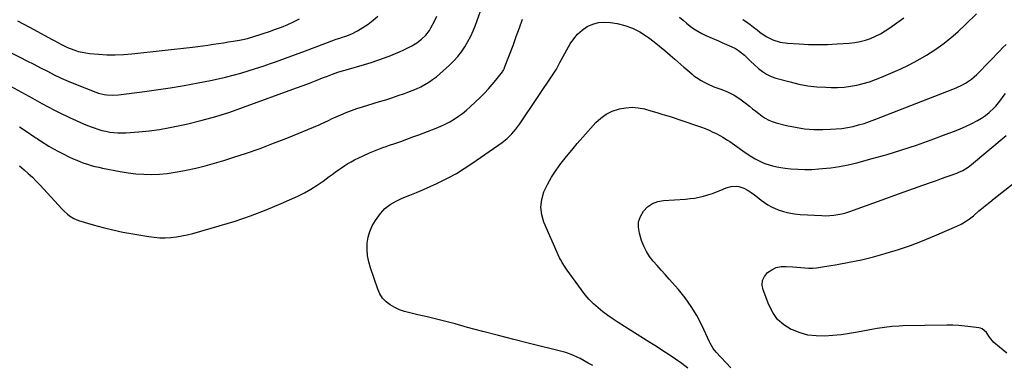
# Model space of a CAD drawing. Units: inches. Extents: x 1906137 to 1911643, y 474887 to 480130.
# Drawn here: x 1908448 to 1909102, y 476717 to 476946 of the extents above; entities that cross this region are included whole.
import ezdxf

# ---------------------------------------------------------------- set-up
doc = ezdxf.new("R2010")
doc.units = ezdxf.units.IN
doc.header["$MEASUREMENT"] = 0
doc.layers.add('7', color=7, linetype='Continuous')
doc.layers.add('8', color=7, linetype='Continuous')

msp = doc.modelspace()

# ---------------------------------------------------------------- linework, layer by layer
at = {"layer": '7', "color": 18}
for points in [[(1908442.21, 476901.66, 1932), (1908449.59, 476897.74, 1932), (1908456.92, 476893.72, 1932), (1908463.16, 476890.21, 1932), (1908467.35, 476887.91, 1932), (1908471.57, 476885.67, 1932), (1908475.84, 476883.53, 1932), (1908480.15, 476881.44, 1932), (1908482.01, 476880.56, 1932), (1908485.42, 476879, 1932), (1908488.85, 476877.5, 1932), (1908492.32, 476876.08, 1932), (1908495.81, 476874.71, 1932), (1908497.75, 476873.98, 1932), (1908500.31, 476873.1, 1932), (1908502.89, 476872.32, 1932), (1908505.52, 476871.69, 1932), (1908508.18, 476871.17, 1932), (1908510.86, 476870.82, 1932), (1908513.55, 476870.61, 1932), (1908516.24, 476870.59, 1932), (1908518.94, 476870.71, 1932), (1908527.4, 476871.38, 1932), (1908534.3, 476872.07, 1932), (1908541.18, 476872.97, 1932), (1908548.02, 476874.16, 1932), (1908554.82, 476875.55, 1932), (1908560.09, 476876.74, 1932), (1908569.45, 476879.05, 1932), (1908578.74, 476881.6, 1932), (1908587.93, 476884.5, 1932), (1908597.04, 476887.64, 1932), (1908632.18, 476900.49, 1932), (1908636.53, 476902.09, 1932), (1908640.86, 476903.72, 1932), (1908645.18, 476905.38, 1932), (1908649.48, 476907.1, 1932), (1908652.69, 476908.39, 1932), (1908656.2, 476909.72, 1932), (1908659.74, 476910.97, 1932), (1908663.32, 476912.1, 1932), (1908665.12, 476912.63, 1932), (1908677.45, 476916.09, 1932), (1908681.88, 476917.42, 1932), (1908686.27, 476918.85, 1932), (1908690.61, 476920.44, 1932), (1908694.92, 476922.12, 1932), (1908697.96, 476923.38, 1932), (1908700.69, 476924.57, 1932), (1908703.39, 476925.81, 1932), (1908706.05, 476927.15, 1932), (1908708.67, 476928.56, 1932), (1908712.11, 476930.56, 1932), (1908715.26, 476932.89, 1932), (1908718.08, 476935.62, 1932), (1908720.43, 476938.73, 1932), (1908721.43, 476940.42, 1932), (1908723.8, 476944.87, 1932), (1908725.45, 476948.08, 1932)], [(1908448.21, 476874.71, 1934), (1908451.97, 476872.2, 1934), (1908458.55, 476867.75, 1934), (1908459.01, 476867.44, 1934), (1908459.92, 476866.82, 1934), (1908461.75, 476865.6, 1934), (1908462.22, 476865.3, 1934), (1908467.71, 476861.92, 1934), (1908470.95, 476860, 1934), (1908474.25, 476858.16, 1934), (1908477.6, 476856.45, 1934), (1908481, 476854.82, 1934), (1908483.96, 476853.47, 1934), (1908486.3, 476852.45, 1934), (1908488.67, 476851.49, 1934), (1908491.06, 476850.61, 1934), (1908493.48, 476849.79, 1934), (1908495.92, 476849.06, 1934), (1908498.38, 476848.38, 1934), (1908500.86, 476847.78, 1934), (1908503.35, 476847.25, 1934), (1908515.21, 476844.91, 1934), (1908520.37, 476844.06, 1934), (1908525.55, 476843.43, 1934), (1908530.76, 476843.13, 1934), (1908535.98, 476843.06, 1934), (1908541.21, 476843.3, 1934), (1908546.41, 476843.73, 1934), (1908551.59, 476844.45, 1934), (1908556.74, 476845.36, 1934), (1908559.04, 476845.84, 1934), (1908565.3, 476847.23, 1934), (1908571.53, 476848.75, 1934), (1908577.71, 476850.46, 1934), (1908583.86, 476852.3, 1934), (1908589.88, 476854.19, 1934), (1908598.97, 476857.19, 1934), (1908608.01, 476860.33, 1934), (1908616.96, 476863.71, 1934), (1908625.86, 476867.23, 1934), (1908647.26, 476876.03, 1934), (1908648.51, 476876.56, 1934), (1908650.97, 476877.7, 1934), (1908653.39, 476878.92, 1934), (1908655.83, 476880.1, 1934), (1908657.06, 476880.67, 1934), (1908661.6, 476882.7, 1934), (1908665.13, 476884.2, 1934), (1908668.7, 476885.61, 1934), (1908672.32, 476886.87, 1934), (1908675.97, 476888.04, 1934), (1908687.29, 476891.39, 1934), (1908691.44, 476892.66, 1934), (1908695.58, 476893.98, 1934), (1908699.7, 476895.36, 1934), (1908703.81, 476896.78, 1934), (1908706.16, 476897.62, 1934), (1908709.05, 476898.73, 1934), (1908711.89, 476899.93, 1934), (1908714.67, 476901.27, 1934), (1908717.41, 476902.7, 1934), (1908720.05, 476904.29, 1934), (1908722.61, 476906, 1934), (1908725.05, 476907.88, 1934), (1908727.4, 476909.87, 1934), (1908733.7, 476915.6, 1934), (1908736.56, 476918.41, 1934), (1908739.25, 476921.37, 1934), (1908741.7, 476924.53, 1934), (1908743.98, 476927.83, 1934), (1908746.02, 476931.3, 1934), (1908747.9, 476934.83, 1934), (1908749.56, 476938.49, 1934), (1908751.06, 476942.21, 1934), (1908754.47, 476951.48, 1934)], [(1908886.56, 476947.42, 1936), (1908888.89, 476945.43, 1936), (1908891.26, 476943.48, 1936), (1908893.65, 476941.57, 1936), (1908896.13, 476939.78, 1936), (1908898.68, 476938.12, 1936), (1908901.35, 476936.66, 1936), (1908904.1, 476935.33, 1936), (1908912.36, 476931.71, 1936), (1908914.64, 476930.71, 1936), (1908919.2, 476928.71, 1936), (1908923.67, 476926.6, 1936), (1908925.78, 476925.34, 1936), (1908929.6, 476922.25, 1936), (1908931.99, 476919.96, 1936), (1908933.99, 476918.06, 1936), (1908936, 476916.17, 1936), (1908938.96, 476913.44, 1936), (1908941.57, 476911.36, 1936), (1908944.34, 476909.56, 1936), (1908947.34, 476908.17, 1936), (1908950.49, 476907.06, 1936), (1908959.96, 476904.46, 1936), (1908965.83, 476903.08, 1936), (1908971.73, 476901.98, 1936), (1908977.7, 476901.31, 1936), (1908983.72, 476900.91, 1936), (1908987.14, 476900.81, 1936), (1908991.46, 476900.84, 1936), (1908995.76, 476901.08, 1936), (1909000.04, 476901.62, 1936), (1909004.3, 476902.37, 1936), (1909008.5, 476903.4, 1936), (1909012.65, 476904.59, 1936), (1909016.72, 476906.04, 1936), (1909020.73, 476907.64, 1936), (1909033.01, 476913, 1936), (1909038.99, 476915.81, 1936), (1909044.85, 476918.85, 1936), (1909050.54, 476922.2, 1936), (1909056.1, 476925.78, 1936), (1909061.46, 476929.65, 1936), (1909066.67, 476933.71, 1936), (1909071.66, 476938.03, 1936), (1909076.51, 476942.53, 1936), (1909083.76, 476949.63, 1936)], [(1908928.63, 476946.01, 1934), (1908931, 476944.31, 1934), (1908933.36, 476942.59, 1934), (1908935.68, 476940.82, 1934), (1908937.98, 476939.02, 1934), (1908939.96, 476937.45, 1934), (1908944.09, 476934.63, 1934), (1908948.59, 476932.45, 1934), (1908953.37, 476930.98, 1934), (1908958.31, 476930.26, 1934), (1908965.89, 476929.75, 1934), (1908972.19, 476929.45, 1934), (1908978.5, 476929.32, 1934), (1908984.8, 476929.44, 1934), (1908991.11, 476929.74, 1934), (1908999.24, 476930.28, 1934), (1909002.86, 476930.69, 1934), (1909006.43, 476931.31, 1934), (1909009.94, 476932.26, 1934), (1909013.4, 476933.42, 1934), (1909016.75, 476934.88, 1934), (1909020.01, 476936.49, 1934), (1909023.14, 476938.35, 1934), (1909026.18, 476940.37, 1934), (1909035.5, 476947.1, 1934)], [(1908446.96, 476945.17, 1928), (1908454.82, 476940.9, 1928), (1908469.97, 476932.6, 1928), (1908471.64, 476931.69, 1928), (1908473.31, 476930.8, 1928), (1908476.68, 476929.04, 1928), (1908480.11, 476927.42, 1928), (1908481.87, 476926.7, 1928), (1908484.9, 476925.57, 1928), (1908487.33, 476924.8, 1928), (1908489.8, 476924.17, 1928), (1908492.31, 476923.72, 1928), (1908494.84, 476923.4, 1928), (1908500.81, 476922.9, 1928), (1908506.35, 476922.59, 1928), (1908511.89, 476922.5, 1928), (1908517.42, 476922.73, 1928), (1908522.95, 476923.19, 1928), (1908563.15, 476927.68, 1928), (1908566.57, 476928.09, 1928), (1908569.99, 476928.51, 1928), (1908573.41, 476928.98, 1928), (1908577.19, 476929.52, 1928), (1908580.42, 476930.01, 1928), (1908583.64, 476930.51, 1928), (1908586.86, 476931.02, 1928), (1908590.08, 476931.55, 1928), (1908594.44, 476932.28, 1928), (1908596.51, 476932.67, 1928), (1908599.59, 476933.38, 1928), (1908601.62, 476933.95, 1928), (1908602.63, 476934.25, 1928), (1908610.11, 476936.63, 1928), (1908614.21, 476938, 1928), (1908618.29, 476939.43, 1928), (1908622.34, 476940.97, 1928), (1908626.35, 476942.57, 1928), (1908630.29, 476944.35, 1928), (1908634.13, 476946.29, 1928)], [(1908448.25, 476848.72, 1936), (1908451.35, 476846.07, 1936), (1908454.1, 476843.64, 1936), (1908456.79, 476841.15, 1936), (1908459.39, 476838.56, 1936), (1908461.92, 476835.9, 1936), (1908476.43, 476820.13, 1936), (1908477.62, 476818.9, 1936), (1908480.15, 476816.62, 1936), (1908481.49, 476815.56, 1936), (1908484.38, 476813.79, 1936), (1908487.53, 476812.54, 1936), (1908497.25, 476809.64, 1936), (1908503.77, 476807.82, 1936), (1908510.34, 476806.17, 1936), (1908516.97, 476804.76, 1936), (1908523.63, 476803.53, 1936), (1908534.07, 476801.79, 1936), (1908537.73, 476801.32, 1936), (1908541.4, 476801.03, 1936), (1908545.07, 476801.02, 1936), (1908548.76, 476801.18, 1936), (1908552.43, 476801.59, 1936), (1908556.08, 476802.14, 1936), (1908559.69, 476802.9, 1936), (1908563.27, 476803.81, 1936), (1908580.91, 476808.79, 1936), (1908591.38, 476812.01, 1936), (1908601.75, 476815.52, 1936), (1908611.95, 476819.48, 1936), (1908622.05, 476823.74, 1936), (1908633.04, 476828.67, 1936), (1908637.48, 476830.83, 1936), (1908641.8, 476833.19, 1936), (1908645.95, 476835.83, 1936), (1908649.99, 476838.67, 1936), (1908653.84, 476841.56, 1936), (1908655.88, 476843.08, 1936), (1908657.93, 476844.58, 1936), (1908660, 476846.06, 1936), (1908662.08, 476847.53, 1936), (1908664.19, 476848.93, 1936), (1908666.35, 476850.27, 1936), (1908668.57, 476851.5, 1936), (1908670.82, 476852.67, 1936), (1908676.45, 476855.42, 1936), (1908680.72, 476857.39, 1936), (1908685.07, 476859.18, 1936), (1908689.47, 476860.84, 1936), (1908691.68, 476861.63, 1936), (1908693.9, 476862.4, 1936), (1908697.51, 476863.63, 1936), (1908701.53, 476865.02, 1936), (1908705.54, 476866.44, 1936), (1908709.53, 476867.91, 1936), (1908713.52, 476869.41, 1936), (1908724.84, 476873.76, 1936), (1908727.96, 476875.06, 1936), (1908731.02, 476876.47, 1936), (1908734, 476878.06, 1936), (1908736.92, 476879.77, 1936), (1908739.73, 476881.64, 1936), (1908742.46, 476883.62, 1936), (1908745.08, 476885.76, 1936), (1908747.6, 476888, 1936), (1908754.27, 476894.27, 1936), (1908757.02, 476896.99, 1936), (1908759.69, 476899.8, 1936), (1908762.22, 476902.73, 1936), (1908764.66, 476905.74, 1936), (1908768.91, 476911.24, 1936), (1908769.14, 476911.57, 1936), (1908769.57, 476912.25, 1936), (1908770.26, 476913.71, 1936), (1908770.41, 476914.09, 1936), (1908775.97, 476928.73, 1936), (1908778.14, 476934.56, 1936), (1908780.26, 476940.41, 1936), (1908782.31, 476946.28, 1936)], [(1908828.96, 476716.18, 1938), (1908825.97, 476717.76, 1938), (1908820.48, 476720.7, 1938), (1908818.6, 476721.67, 1938), (1908815.64, 476723.05, 1938), (1908811.09, 476724.65, 1938), (1908809.23, 476725.15, 1938), (1908786.81, 476730.74, 1938), (1908776.52, 476733.34, 1938), (1908766.24, 476735.98, 1938), (1908755.98, 476738.7, 1938), (1908745.73, 476741.46, 1938), (1908737.5, 476743.71, 1938), (1908731.36, 476745.34, 1938), (1908725.21, 476746.91, 1938), (1908719.04, 476748.39, 1938), (1908712.85, 476749.81, 1938), (1908707.38, 476751.03, 1938), (1908703.98, 476751.97, 1938), (1908700.68, 476753.14, 1938), (1908697.51, 476754.63, 1938), (1908694.44, 476756.35, 1938), (1908691.73, 476758.48, 1938), (1908689.38, 476760.89, 1938), (1908687.58, 476763.73, 1938), (1908686.13, 476766.85, 1938), (1908681.26, 476781.06, 1938), (1908680.16, 476785.04, 1938), (1908679.39, 476789.07, 1938), (1908679.1, 476793.15, 1938), (1908679.14, 476797.28, 1938), (1908679.77, 476801.32, 1938), (1908680.83, 476805.21, 1938), (1908682.51, 476808.87, 1938), (1908684.62, 476812.37, 1938), (1908688.03, 476817.09, 1938), (1908689.44, 476818.82, 1938), (1908690.96, 476820.43, 1938), (1908694.47, 476823.15, 1938), (1908698.37, 476825.37, 1938), (1908702.45, 476827.22, 1938), (1908707.41, 476829.21, 1938), (1908711.96, 476831.08, 1938), (1908716.48, 476833.01, 1938), (1908720.98, 476835.01, 1938), (1908725.44, 476837.07, 1938), (1908727.56, 476838.07, 1938), (1908733, 476840.8, 1938), (1908738.33, 476843.71, 1938), (1908743.5, 476846.88, 1938), (1908748.58, 476850.24, 1938), (1908768.68, 476864.28, 1938), (1908772.06, 476866.92, 1938), (1908775.14, 476869.91, 1938), (1908777.94, 476873.18, 1938), (1908780.48, 476876.66, 1938), (1908803.47, 476910.9, 1938), (1908804.78, 476912.98, 1938), (1908807.08, 476917.31, 1938), (1908808.25, 476919.47, 1938), (1908813.95, 476929.73, 1938), (1908816.24, 476933.15, 1938), (1908818.83, 476936.26, 1938), (1908821.9, 476938.92, 1938), (1908825.27, 476941.27, 1938), (1908828.98, 476942.92, 1938), (1908832.78, 476944.02, 1938), (1908836.73, 476944.29, 1938), (1908840.77, 476944.01, 1938), (1908845.11, 476943.23, 1938), (1908850.32, 476941.92, 1938), (1908855.33, 476940.17, 1938), (1908860.07, 476937.76, 1938), (1908864.62, 476934.91, 1938), (1908865.85, 476934.01, 1938), (1908869.59, 476931.2, 1938), (1908873.27, 476928.32, 1938), (1908876.86, 476925.33, 1938), (1908880.38, 476922.27, 1938), (1908883.45, 476919.52, 1938), (1908885.41, 476917.78, 1938), (1908887.37, 476916.06, 1938), (1908889.35, 476914.35, 1938), (1908891.34, 476912.65, 1938), (1908894.93, 476909.62, 1938), (1908896.14, 476908.58, 1938), (1908897.84, 476907.33, 1938), (1908900.94, 476905.41, 1938), (1908902.97, 476904.24, 1938), (1908905.04, 476903.15, 1938), (1908909.35, 476901.31, 1938), (1908914.65, 476899.35, 1938), (1908918.76, 476897.6, 1938), (1908922.72, 476895.61, 1938), (1908926.49, 476893.25, 1938), (1908930.11, 476890.65, 1938), (1908933.01, 476888.35, 1938), (1908935.08, 476886.71, 1938), (1908937.16, 476885.08, 1938), (1908939.24, 476883.45, 1938), (1908941.33, 476881.83, 1938), (1908943.49, 476880.36, 1938), (1908945.75, 476879.08, 1938), (1908948.14, 476878.1, 1938), (1908950.63, 476877.3, 1938), (1908957.48, 476875.58, 1938), (1908963.49, 476874.33, 1938), (1908969.54, 476873.41, 1938), (1908975.65, 476872.98, 1938), (1908981.79, 476872.89, 1938), (1908986.7, 476873.02, 1938), (1908990.5, 476873.24, 1938), (1908994.28, 476873.61, 1938), (1908998.03, 476874.21, 1938), (1909001.75, 476874.97, 1938), (1909005.44, 476875.92, 1938), (1909009.1, 476876.97, 1938), (1909012.71, 476878.18, 1938), (1909016.29, 476879.49, 1938), (1909068.01, 476899.69, 1938), (1909070.19, 476900.6, 1938), (1909074.43, 476902.62, 1938), (1909076.5, 476903.74, 1938), (1909080.4, 476906.33, 1938), (1909083.88, 476909.45, 1938), (1909092.51, 476918.35, 1938), (1909094.69, 476920.58, 1938), (1909096.87, 476922.81, 1938), (1909099.06, 476925.03, 1938), (1909101.25, 476927.25, 1938), (1909103.5, 476929.4, 1938)], [(1908920.65, 476714.55, 1942), (1908910.89, 476725.05, 1942), (1908908.97, 476727.43, 1942), (1908906.88, 476730.94, 1942), (1908906.42, 476731.86, 1942), (1908901.25, 476742.93, 1942), (1908897.98, 476749.23, 1942), (1908894.37, 476755.3, 1942), (1908890.25, 476761.05, 1942), (1908885.8, 476766.57, 1942), (1908879.7, 476773.5, 1942), (1908877.05, 476776.51, 1942), (1908874.4, 476779.51, 1942), (1908871.75, 476782.51, 1942), (1908869.09, 476785.5, 1942), (1908866.65, 476788.62, 1942), (1908864.51, 476791.91, 1942), (1908862.8, 476795.44, 1942), (1908861.39, 476799.13, 1942), (1908859.87, 476804.03, 1942), (1908859.28, 476807.9, 1942), (1908859.4, 476811.65, 1942), (1908860.6, 476815.2, 1942), (1908862.51, 476818.62, 1942), (1908865.34, 476821.42, 1942), (1908868.48, 476823.63, 1942), (1908872.07, 476824.98, 1942), (1908875.98, 476825.75, 1942), (1908890.47, 476826.66, 1942), (1908893.51, 476826.94, 1942), (1908896.53, 476827.34, 1942), (1908899.52, 476827.92, 1942), (1908902.49, 476828.61, 1942), (1908905.42, 476829.46, 1942), (1908908.33, 476830.39, 1942), (1908911.19, 476831.46, 1942), (1908914.01, 476832.61, 1942), (1908917.45, 476834.11, 1942), (1908920.8, 476835.12, 1942), (1908924.28, 476835.32, 1942), (1908926.02, 476835.08, 1942), (1908929.3, 476834.01, 1942), (1908932.1, 476832.38, 1942), (1908934.19, 476830.98, 1942), (1908936.25, 476829.53, 1942), (1908938.25, 476828, 1942), (1908940.65, 476826.02, 1942), (1908942.88, 476824.32, 1942), (1908945.19, 476822.78, 1942), (1908947.65, 476821.47, 1942), (1908952, 476819.6, 1942), (1908955.56, 476818.39, 1942), (1908959.17, 476817.42, 1942), (1908962.86, 476816.8, 1942), (1908966.6, 476816.42, 1942), (1908981.05, 476815.65, 1942), (1908983.73, 476815.6, 1942), (1908986.41, 476815.68, 1942), (1908989.07, 476815.95, 1942), (1908991.72, 476816.34, 1942), (1908994.35, 476816.9, 1942), (1908996.96, 476817.55, 1942), (1908999.53, 476818.32, 1942), (1909002.07, 476819.19, 1942), (1909023.42, 476827.04, 1942), (1909029.57, 476829.28, 1942), (1909035.73, 476831.51, 1942), (1909041.89, 476833.71, 1942), (1909048.07, 476835.89, 1942), (1909053.92, 476837.94, 1942), (1909057.17, 476839.09, 1942), (1909060.42, 476840.24, 1942), (1909063.67, 476841.41, 1942), (1909066.91, 476842.58, 1942), (1909070.72, 476843.97, 1942), (1909072.04, 476844.49, 1942), (1909074.61, 476845.68, 1942), (1909078.25, 476847.87, 1942), (1909080.49, 476849.59, 1942), (1909103.42, 476868.98, 1942)], [(1909103.85, 476724.28, 1944), (1909101.39, 476726.24, 1944), (1909098.96, 476728.25, 1944), (1909095.28, 476731.44, 1944), (1909092.45, 476735.01, 1944), (1909090.27, 476738.02, 1944), (1909087.59, 476740.43, 1944), (1909086.49, 476740.86, 1944), (1909085.32, 476741.15, 1944), (1909079.91, 476741.88, 1944), (1909075.96, 476742.32, 1944), (1909072.01, 476742.65, 1944), (1909068.04, 476742.8, 1944), (1909064.07, 476742.83, 1944), (1909034.84, 476742.43, 1944), (1909032.38, 476742.35, 1944), (1909027.48, 476742.01, 1944), (1909022.6, 476741.41, 1944), (1909017.73, 476740.64, 1944), (1909015.31, 476740.21, 1944), (1909004.81, 476738.26, 1944), (1908999.31, 476737.35, 1944), (1908993.8, 476736.58, 1944), (1908988.26, 476736.03, 1944), (1908982.71, 476735.62, 1944), (1908977.22, 476735.73, 1944), (1908971.83, 476736.37, 1944), (1908966.6, 476737.79, 1944), (1908961.47, 476739.74, 1944), (1908960.76, 476740.08, 1944), (1908955.9, 476743.11, 1944), (1908951.67, 476746.73, 1944), (1908948.41, 476751.23, 1944), (1908945.79, 476756.32, 1944), (1908942.03, 476766.41, 1944), (1908941.51, 476769.57, 1944), (1908941.7, 476772.55, 1944), (1908942.95, 476775.26, 1944), (1908944.91, 476777.79, 1944), (1908947.74, 476779.7, 1944), (1908950.73, 476781.11, 1944), (1908953.97, 476781.77, 1944), (1908957.37, 476781.91, 1944), (1908961.84, 476781.56, 1944), (1908964.47, 476781.35, 1944), (1908967.1, 476781.15, 1944), (1908969.73, 476780.95, 1944), (1908972.36, 476780.85, 1944), (1908974.98, 476780.87, 1944), (1908977.59, 476781.08, 1944), (1908980.2, 476781.41, 1944), (1908991.2, 476783.23, 1944), (1908999.27, 476784.71, 1944), (1909007.3, 476786.38, 1944), (1909015.26, 476788.33, 1944), (1909023.19, 476790.47, 1944), (1909023.8, 476790.65, 1944), (1909031.94, 476793.17, 1944), (1909040, 476795.9, 1944), (1909047.96, 476798.94, 1944), (1909055.83, 476802.19, 1944), (1909070.58, 476808.6, 1944), (1909073.56, 476810.06, 1944), (1909076.43, 476811.69, 1944), (1909079.14, 476813.57, 1944), (1909081.74, 476815.63, 1944), (1909085.38, 476818.77, 1944), (1909088.23, 476821.16, 1944), (1909089.66, 476822.34, 1944), (1909092.55, 476824.67, 1944), (1909095.46, 476826.99, 1944), (1909112.69, 476840.63, 1944)]]:
    msp.add_polyline3d(points, dxfattribs=at)
at = {"layer": '8', "color": 18}
for points in [[(1908407.94, 476941.4, 1930), (1908448.58, 476920.85, 1930), (1908453.14, 476918.54, 1930), (1908457.69, 476916.22, 1930), (1908462.24, 476913.88, 1930), (1908466.79, 476911.54, 1930), (1908471.36, 476909.26, 1930), (1908475.97, 476907.07, 1930), (1908480.65, 476905.02, 1930), (1908485.37, 476903.06, 1930), (1908498.87, 476897.7, 1930), (1908500.7, 476897.06, 1930), (1908504.43, 476896.13, 1930), (1908506.34, 476895.84, 1930), (1908510.2, 476895.64, 1930), (1908514.05, 476895.9, 1930), (1908529.78, 476897.9, 1930), (1908539.07, 476899.18, 1930), (1908548.34, 476900.57, 1930), (1908557.58, 476902.13, 1930), (1908566.8, 476903.81, 1930), (1908575.04, 476905.39, 1930), (1908580.11, 476906.44, 1930), (1908585.16, 476907.6, 1930), (1908590.17, 476908.91, 1930), (1908595.15, 476910.32, 1930), (1908600.11, 476911.84, 1930), (1908605.05, 476913.41, 1930), (1908609.96, 476915.04, 1930), (1908614.87, 476916.72, 1930), (1908618.32, 476917.93, 1930), (1908624.93, 476920.28, 1930), (1908631.53, 476922.66, 1930), (1908638.11, 476925.08, 1930), (1908644.68, 476927.54, 1930), (1908657.42, 476932.37, 1930), (1908658.59, 476932.79, 1930), (1908660.95, 476933.58, 1930), (1908662.13, 476933.97, 1930), (1908664.96, 476934.91, 1930), (1908668.88, 476936.45, 1930), (1908672.6, 476938.41, 1930), (1908676.22, 476940.59, 1930), (1908679.72, 476942.91, 1930), (1908683.05, 476945.44, 1930), (1908686.12, 476948.27, 1930)], [(1908892.12, 476714.33, 1940), (1908888.06, 476717.37, 1940), (1908883.92, 476720.3, 1940), (1908879.7, 476723.14, 1940), (1908875.47, 476725.95, 1940), (1908871.2, 476728.71, 1940), (1908866.91, 476731.44, 1940), (1908845.81, 476744.71, 1940), (1908842.36, 476746.98, 1940), (1908838.99, 476749.33, 1940), (1908835.71, 476751.82, 1940), (1908832.49, 476754.4, 1940), (1908829.44, 476757.15, 1940), (1908826.54, 476760.05, 1940), (1908823.87, 476763.15, 1940), (1908821.35, 476766.4, 1940), (1908811.92, 476779.53, 1940), (1908810.55, 476781.48, 1940), (1908808.59, 476784.47, 1940), (1908807.45, 476786.55, 1940), (1908806.94, 476787.63, 1940), (1908796.51, 476811.23, 1940), (1908795.02, 476816.29, 1940), (1908794.37, 476821.35, 1940), (1908795, 476826.41, 1940), (1908796.49, 476831.47, 1940), (1908798.89, 476836.43, 1940), (1908801.53, 476841.25, 1940), (1908804.52, 476845.85, 1940), (1908807.75, 476850.31, 1940), (1908807.89, 476850.49, 1940), (1908811.41, 476854.89, 1940), (1908814.99, 476859.25, 1940), (1908818.65, 476863.54, 1940), (1908822.36, 476867.79, 1940), (1908830.97, 476877.44, 1940), (1908834.26, 476880.51, 1940), (1908837.83, 476883.12, 1940), (1908841.81, 476885.04, 1940), (1908846.07, 476886.5, 1940), (1908846.74, 476886.66, 1940), (1908850.88, 476887.35, 1940), (1908855.01, 476887.62, 1940), (1908859.14, 476887.27, 1940), (1908863.27, 476886.51, 1940), (1908867.38, 476885.38, 1940), (1908871.48, 476884.2, 1940), (1908875.55, 476882.95, 1940), (1908879.61, 476881.64, 1940), (1908898.41, 476875.39, 1940), (1908901.03, 476874.46, 1940), (1908903.63, 476873.46, 1940), (1908906.18, 476872.36, 1940), (1908908.7, 476871.19, 1940), (1908910.41, 476870.36, 1940), (1908913.66, 476868.68, 1940), (1908915.25, 476867.77, 1940), (1908918.37, 476865.86, 1940), (1908919.91, 476864.86, 1940), (1908922.93, 476862.78, 1940), (1908930.22, 476857.59, 1940), (1908931.82, 476856.48, 1940), (1908933.44, 476855.4, 1940), (1908936.75, 476853.37, 1940), (1908938.45, 476852.44, 1940), (1908941.98, 476850.85, 1940), (1908943.8, 476850.18, 1940), (1908948.3, 476848.78, 1940), (1908951.07, 476848.09, 1940), (1908953.88, 476847.58, 1940), (1908956.72, 476847.19, 1940), (1908960.36, 476846.82, 1940), (1908965.03, 476846.47, 1940), (1908969.71, 476846.3, 1940), (1908974.39, 476846.4, 1940), (1908979.07, 476846.68, 1940), (1908981.31, 476846.87, 1940), (1908987.08, 476847.53, 1940), (1908992.82, 476848.38, 1940), (1908998.5, 476849.52, 1940), (1909004.16, 476850.85, 1940), (1909014.44, 476853.56, 1940), (1909024.34, 476856.33, 1940), (1909034.18, 476859.29, 1940), (1909043.93, 476862.54, 1940), (1909053.62, 476865.99, 1940), (1909065.42, 476870.39, 1940), (1909069.14, 476871.83, 1940), (1909072.82, 476873.34, 1940), (1909076.47, 476874.96, 1940), (1909080.08, 476876.65, 1940), (1909084.37, 476878.86, 1940), (1909087.05, 476880.46, 1940), (1909089.6, 476882.26, 1940), (1909092.07, 476884.18, 1940), (1909092.82, 476884.82, 1940), (1909094.77, 476886.6, 1940), (1909096.61, 476888.47, 1940), (1909098.3, 476890.49, 1940), (1909099.88, 476892.6, 1940), (1909101.42, 476894.76, 1940), (1909102.99, 476896.88, 1940)]]:
    msp.add_polyline3d(points, dxfattribs=at)

doc.saveas('drawing.dxf')
